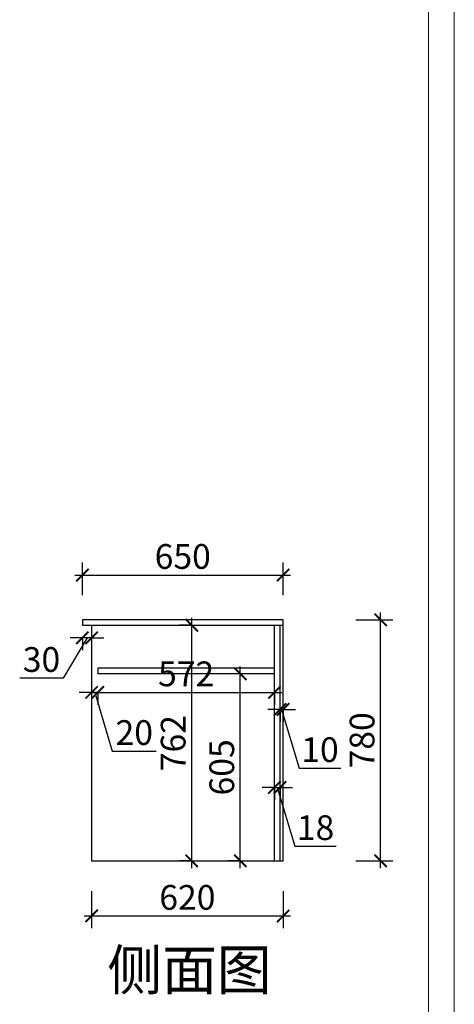
# Model space of a CAD drawing. Units: millimetres. Extents: x 2332279 to 2358014, y 89169 to 101649.
# Drawn here: x 2344302 to 2345710, y 92574 to 95759 of the extents above; entities that cross this region are included whole.
import ezdxf

# ---------------------------------------------------------------- set-up
doc = ezdxf.new("R2010")
doc.units = ezdxf.units.MM
doc.header["$LTSCALE"] = 3
doc.layers.add('标注', color=3, linetype='Continuous')
doc.styles.add('DS01', font='txt')
doc.styles.get("Standard").update_dxf_attribs({"font": 'txt', "bigfont": 'gbcbig.shx'})
doc.dimstyles.new('DS03', dxfattribs={"dimscale": 40, "dimtxt": 2, "dimasz": 1, "dimexe": 1, "dimexo": 2, "dimgap": 0.5, "dimtad": 1, "dimdec": 0, "dimzin": 0, "dimdsep": 46, "dimtxsty": 'DS01', "dimblk": 'ARCHTICK', "dimcen": 0, "dimdle": 0.6, "dimclrd": 251, "dimclre": 251, "dimclrt": 2, "dimadec": 0, "dimazin": 0, "dimtfac": 1, "dimtdec": 0, "dimtmove": 1, "dimatfit": 2, "dimldrblk": 'DOT', "dimfxl": 2, "dimfxlon": 1, "dimtolj": 1, "dimtzin": 0, "dimlwe": 30, "dimarcsym": 0})

# ---------------------------------------------------------------- blocks, each defined once
blk = doc.blocks.new('_ARCHTICK')
at = {"color": 0, "linetype": 'ByBlock', "const_width": 0.15}
blk.add_lwpolyline([(-0.5, -0.5), (0.5, 0.5)], dxfattribs=at)
blk = doc.blocks.new('*D69')
at = {"layer": 'Defpoints', "color": 0, "transparency": 16777216}
for p in [(2344535.3, 93038.3), (2345155.3, 93038.3), (2345155.3, 92860.2)]:
    blk.add_point(p, dxfattribs=at)
at = {"layer": '标注', "color": 251, "lineweight": 30, "transparency": 16777216}
for p, q in [((2344535.3, 92940.2), (2344535.3, 92820.2)), ((2345155.3, 92940.2), (2345155.3, 92820.2))]:
    blk.add_line(p, q, dxfattribs=at)
at = {"layer": '标注', "color": 251, "lineweight": -2, "transparency": 16777216}
blk.add_line((2344511.3, 92860.2), (2345179.3, 92860.2), dxfattribs=at)
at = {"layer": '标注', "color": 251, "lineweight": -2, "transparency": 16777216, "xscale": 40, "yscale": 40, "zscale": 40, "rotation": 180}
blk.add_blockref('_ARCHTICK', (2344535.3, 92860.2), dxfattribs=at)
at = {"layer": '标注', "color": 251, "lineweight": -2, "transparency": 16777216, "xscale": 40, "yscale": 40, "zscale": 40}
blk.add_blockref('_ARCHTICK', (2345155.3, 92860.2), dxfattribs=at)
at = {"layer": '标注', "color": 2, "transparency": 16777216, "insert": (2344845.3, 92920.2), "char_height": 80, "attachment_point": 5, "style": 'DS01'}
blk.add_mtext('\\A1;620', dxfattribs=at)
blk = doc.blocks.new('_Dot')
at = {"color": 0, "linetype": 'ByBlock', "lineweight": -2}
blk.add_line((-0.5, 0), (-1, 0), dxfattribs=at)
at = {"color": 0, "linetype": 'ByBlock', "const_width": 0.5}
blk.add_lwpolyline([(-0.25, 0, 1), (0.25, 0, 1)], format="xyb", close=True, dxfattribs=at)
blk = doc.blocks.new('*D70')
at = {"layer": 'Defpoints', "color": 0, "transparency": 16777216}
for p in [(2345145.3, 93541.7), (2345155.3, 93541.7), (2345155.3, 93528.1)]:
    blk.add_point(p, dxfattribs=at)
at = {"layer": '标注', "color": 251, "lineweight": -2, "transparency": 16777216}
for p, q in [((2345145.3, 93528.1), (2345105.3, 93528.1)), ((2345145.3, 93528.1), (2345155.3, 93528.1)), ((2345145.3, 93528.1), (2345155.3, 93528.1)), ((2345150.3, 93528.1), (2345207.3, 93338.1)), ((2345155.3, 93528.1), (2345195.3, 93528.1)), ((2345207.3, 93338.1), (2345342.4, 93338.1))]:
    blk.add_line(p, q, dxfattribs=at)
at = {"layer": '标注', "color": 251, "lineweight": 30, "transparency": 16777216}
for p, q in [((2345145.3, 93528.1), (2345145.3, 93488.1)), ((2345155.3, 93528.1), (2345155.3, 93488.1))]:
    blk.add_line(p, q, dxfattribs=at)
at = {"layer": '标注', "color": 251, "lineweight": -2, "transparency": 16777216, "xscale": 40, "yscale": 40, "zscale": 40}
blk.add_blockref('_ARCHTICK', (2345145.3, 93528.1), dxfattribs=at)
at = {"layer": '标注', "color": 251, "lineweight": -2, "transparency": 16777216, "xscale": 40, "yscale": 40, "zscale": 40, "rotation": 180}
blk.add_blockref('_ARCHTICK', (2345155.3, 93528.1), dxfattribs=at)
at = {"layer": '标注', "color": 2, "transparency": 16777216, "insert": (2345274.8, 93398.1), "char_height": 80, "attachment_point": 5, "style": 'DS01'}
blk.add_mtext('\\A1;10', dxfattribs=at)
blk = doc.blocks.new('*D71')
at = {"layer": 'Defpoints', "color": 0, "transparency": 16777216}
for p in [(2345127.3, 93311.5), (2345145.3, 93311.5), (2345145.3, 93275.7)]:
    blk.add_point(p, dxfattribs=at)
at = {"layer": '标注', "color": 251, "lineweight": -2, "transparency": 16777216}
for p, q in [((2345127.3, 93275.7), (2345087.3, 93275.7)), ((2345127.3, 93275.7), (2345145.3, 93275.7)), ((2345127.3, 93275.7), (2345145.3, 93275.7)), ((2345136.3, 93275.7), (2345193.3, 93085.7)), ((2345145.3, 93275.7), (2345185.3, 93275.7)), ((2345193.3, 93085.7), (2345327.5, 93085.7))]:
    blk.add_line(p, q, dxfattribs=at)
at = {"layer": '标注', "color": 251, "lineweight": 30, "transparency": 16777216}
for p, q in [((2345127.3, 93275.7), (2345127.3, 93235.7)), ((2345145.3, 93275.7), (2345145.3, 93235.7))]:
    blk.add_line(p, q, dxfattribs=at)
at = {"layer": '标注', "color": 251, "lineweight": -2, "transparency": 16777216, "xscale": 40, "yscale": 40, "zscale": 40}
blk.add_blockref('_ARCHTICK', (2345127.3, 93275.7), dxfattribs=at)
at = {"layer": '标注', "color": 251, "lineweight": -2, "transparency": 16777216, "xscale": 40, "yscale": 40, "zscale": 40, "rotation": 180}
blk.add_blockref('_ARCHTICK', (2345145.3, 93275.7), dxfattribs=at)
at = {"layer": '标注', "color": 2, "transparency": 16777216, "insert": (2345260.4, 93145.7), "char_height": 80, "attachment_point": 5, "style": 'DS01'}
blk.add_mtext('\\A1;18', dxfattribs=at)
blk = doc.blocks.new('*D72')
at = {"layer": 'Defpoints', "color": 0, "transparency": 16777216}
for p in [(2345155.3, 93818.3), (2345471, 93818.3), (2345145.3, 93038.3)]:
    blk.add_point(p, dxfattribs=at)
at = {"layer": '标注', "color": 251, "lineweight": -2, "transparency": 16777216}
blk.add_line((2345471, 93014.3), (2345471, 93842.3), dxfattribs=at)
at = {"layer": '标注', "color": 251, "lineweight": 30, "transparency": 16777216}
for p, q in [((2345391, 93818.3), (2345511, 93818.3)), ((2345391, 93038.3), (2345511, 93038.3))]:
    blk.add_line(p, q, dxfattribs=at)
at = {"layer": '标注', "color": 251, "lineweight": -2, "transparency": 16777216, "xscale": 40, "yscale": 40, "zscale": 40}
for p, rotation in [((2345471, 93818.3), 90), ((2345471, 93038.3), 270)]:
    blk.add_blockref('_ARCHTICK', p, dxfattribs=dict(at, rotation=rotation))
at = {"layer": '标注', "color": 2, "transparency": 16777216, "insert": (2345411, 93428.3), "char_height": 80, "attachment_point": 5, "rotation": 90, "style": 'DS01'}
blk.add_mtext('\\A1;780', dxfattribs=at)
blk = doc.blocks.new('*D73')
at = {"layer": 'Defpoints', "color": 0, "transparency": 16777216}
for p in [(2345155.3, 93963), (2344505.3, 93818.3), (2345155.3, 93818.3)]:
    blk.add_point(p, dxfattribs=at)
at = {"layer": '标注', "color": 251, "lineweight": 30, "transparency": 16777216}
for p, q in [((2344505.3, 93898.3), (2344505.3, 94003)), ((2345155.3, 93898.3), (2345155.3, 94003))]:
    blk.add_line(p, q, dxfattribs=at)
at = {"layer": '标注', "color": 251, "lineweight": -2, "transparency": 16777216}
blk.add_line((2344481.3, 93963), (2345179.3, 93963), dxfattribs=at)
at = {"layer": '标注', "color": 251, "lineweight": -2, "transparency": 16777216, "xscale": 40, "yscale": 40, "zscale": 40, "rotation": 180}
blk.add_blockref('_ARCHTICK', (2344505.3, 93963), dxfattribs=at)
at = {"layer": '标注', "color": 251, "lineweight": -2, "transparency": 16777216, "xscale": 40, "yscale": 40, "zscale": 40}
blk.add_blockref('_ARCHTICK', (2345155.3, 93963), dxfattribs=at)
at = {"layer": '标注', "color": 2, "transparency": 16777216, "insert": (2344830.3, 94023), "char_height": 80, "attachment_point": 5, "style": 'DS01'}
blk.add_mtext('\\A1;650', dxfattribs=at)
blk = doc.blocks.new('*D74')
at = {"layer": 'Defpoints', "color": 0, "transparency": 16777216}
for p in [(2344535.3, 93643.3), (2344555.3, 93643.3), (2344535.3, 93583.4)]:
    blk.add_point(p, dxfattribs=at)
at = {"layer": '标注', "color": 251, "lineweight": -2, "transparency": 16777216}
for p, q in [((2344535.3, 93583.4), (2344495.3, 93583.4)), ((2344555.3, 93583.4), (2344535.3, 93583.4)), ((2344555.3, 93583.4), (2344535.3, 93583.4)), ((2344545.3, 93583.4), (2344602.3, 93393.4)), ((2344555.3, 93583.4), (2344595.3, 93583.4)), ((2344602.3, 93393.4), (2344744.5, 93393.4))]:
    blk.add_line(p, q, dxfattribs=at)
at = {"layer": '标注', "color": 251, "lineweight": 30, "transparency": 16777216}
for p, q in [((2344535.3, 93583.4), (2344535.3, 93543.4)), ((2344555.3, 93583.4), (2344555.3, 93543.4))]:
    blk.add_line(p, q, dxfattribs=at)
at = {"layer": '标注', "color": 251, "lineweight": -2, "transparency": 16777216, "xscale": 40, "yscale": 40, "zscale": 40}
blk.add_blockref('_ARCHTICK', (2344535.3, 93583.4), dxfattribs=at)
at = {"layer": '标注', "color": 251, "lineweight": -2, "transparency": 16777216, "xscale": 40, "yscale": 40, "zscale": 40, "rotation": 180}
blk.add_blockref('_ARCHTICK', (2344555.3, 93583.4), dxfattribs=at)
at = {"layer": '标注', "color": 2, "transparency": 16777216, "insert": (2344673.4, 93453.4), "char_height": 80, "attachment_point": 5, "style": 'DS01'}
blk.add_mtext('\\A1;20', dxfattribs=at)
blk = doc.blocks.new('*D75')
at = {"layer": 'Defpoints', "color": 0, "transparency": 16777216}
for p in [(2344555.3, 93643.3), (2345127.3, 93643.3), (2345127.3, 93583.4)]:
    blk.add_point(p, dxfattribs=at)
at = {"layer": '标注', "color": 251, "lineweight": -2, "transparency": 16777216}
blk.add_line((2344531.3, 93583.4), (2345151.3, 93583.4), dxfattribs=at)
at = {"layer": '标注', "color": 251, "lineweight": 30, "transparency": 16777216}
for p, q in [((2344555.3, 93583.4), (2344555.3, 93543.4)), ((2345127.3, 93583.4), (2345127.3, 93543.4))]:
    blk.add_line(p, q, dxfattribs=at)
at = {"layer": '标注', "color": 251, "lineweight": -2, "transparency": 16777216, "xscale": 40, "yscale": 40, "zscale": 40, "rotation": 180}
blk.add_blockref('_ARCHTICK', (2344555.3, 93583.4), dxfattribs=at)
at = {"layer": '标注', "color": 251, "lineweight": -2, "transparency": 16777216, "xscale": 40, "yscale": 40, "zscale": 40}
blk.add_blockref('_ARCHTICK', (2345127.3, 93583.4), dxfattribs=at)
at = {"layer": '标注', "color": 2, "transparency": 16777216, "insert": (2344841.3, 93643.4), "char_height": 80, "attachment_point": 5, "style": 'DS01'}
blk.add_mtext('\\A1;572', dxfattribs=at)
blk = doc.blocks.new('*D76')
at = {"layer": 'Defpoints', "color": 0, "transparency": 16777216}
for p in [(2345016.7, 93643.3), (2345051.3, 93643.3), (2345051.3, 93038.3)]:
    blk.add_point(p, dxfattribs=at)
at = {"layer": '标注', "color": 251, "lineweight": 30, "transparency": 16777216}
for p, q in [((2345016.7, 93643.3), (2344976.7, 93643.3)), ((2345016.7, 93038.3), (2344976.7, 93038.3))]:
    blk.add_line(p, q, dxfattribs=at)
at = {"layer": '标注', "color": 251, "lineweight": -2, "transparency": 16777216}
blk.add_line((2345016.7, 93014.3), (2345016.7, 93667.3), dxfattribs=at)
at = {"layer": '标注', "color": 251, "lineweight": -2, "transparency": 16777216, "xscale": 40, "yscale": 40, "zscale": 40}
for p, rotation in [((2345016.7, 93643.3), 90), ((2345016.7, 93038.3), 270)]:
    blk.add_blockref('_ARCHTICK', p, dxfattribs=dict(at, rotation=rotation))
at = {"layer": '标注', "color": 2, "transparency": 16777216, "insert": (2344956.7, 93340.8), "char_height": 80, "attachment_point": 5, "rotation": 90, "style": 'DS01'}
blk.add_mtext('\\A1;605', dxfattribs=at)
blk = doc.blocks.new('*D77')
at = {"layer": 'Defpoints', "color": 0, "transparency": 16777216}
for p in [(2344505.3, 93800.3), (2344535.3, 93800.3), (2344505.3, 93759.7)]:
    blk.add_point(p, dxfattribs=at)
at = {"layer": '标注', "color": 251, "lineweight": -2, "transparency": 16777216}
for p, q in [((2344520.3, 93759.7), (2344443.6, 93629.7)), ((2344505.3, 93759.7), (2344465.3, 93759.7)), ((2344535.3, 93759.7), (2344505.3, 93759.7)), ((2344535.3, 93759.7), (2344505.3, 93759.7)), ((2344535.3, 93759.7), (2344575.3, 93759.7)), ((2344443.6, 93629.7), (2344302.3, 93629.7))]:
    blk.add_line(p, q, dxfattribs=at)
at = {"layer": '标注', "color": 251, "lineweight": 30, "transparency": 16777216}
for p, q in [((2344505.3, 93759.7), (2344505.3, 93719.7)), ((2344535.3, 93759.7), (2344535.3, 93719.7))]:
    blk.add_line(p, q, dxfattribs=at)
at = {"layer": '标注', "color": 251, "lineweight": -2, "transparency": 16777216, "xscale": 40, "yscale": 40, "zscale": 40}
blk.add_blockref('_ARCHTICK', (2344505.3, 93759.7), dxfattribs=at)
at = {"layer": '标注', "color": 251, "lineweight": -2, "transparency": 16777216, "xscale": 40, "yscale": 40, "zscale": 40, "rotation": 180}
blk.add_blockref('_ARCHTICK', (2344535.3, 93759.7), dxfattribs=at)
at = {"layer": '标注', "color": 2, "transparency": 16777216, "insert": (2344372.9, 93689.7), "char_height": 80, "attachment_point": 5, "style": 'DS01'}
blk.add_mtext('\\A1;30', dxfattribs=at)
blk = doc.blocks.new('*D78')
at = {"layer": 'Defpoints', "color": 0, "transparency": 16777216}
for p in [(2344859.3, 93800.3), (2344869.2, 93800.3), (2344869.2, 93038.3)]:
    blk.add_point(p, dxfattribs=at)
at = {"layer": '标注', "color": 251, "lineweight": -2, "transparency": 16777216}
blk.add_line((2344859.3, 93014.3), (2344859.3, 93824.3), dxfattribs=at)
at = {"layer": '标注', "color": 251, "lineweight": 30, "transparency": 16777216}
for p, q in [((2344859.3, 93800.3), (2344819.3, 93800.3)), ((2344859.3, 93038.3), (2344819.3, 93038.3))]:
    blk.add_line(p, q, dxfattribs=at)
at = {"layer": '标注', "color": 251, "lineweight": -2, "transparency": 16777216, "xscale": 40, "yscale": 40, "zscale": 40}
for p, rotation in [((2344859.3, 93800.3), 90), ((2344859.3, 93038.3), 270)]:
    blk.add_blockref('_ARCHTICK', p, dxfattribs=dict(at, rotation=rotation))
at = {"layer": '标注', "color": 2, "transparency": 16777216, "insert": (2344799.3, 93419.3), "char_height": 80, "attachment_point": 5, "rotation": 90, "style": 'DS01'}
blk.add_mtext('\\A1;762', dxfattribs=at)

msp = doc.modelspace()

# ---------------------------------------------------------------- linework, layer by layer
at = {"color": 0, "lineweight": 18}
for p, q in [((2345709.7, 97839.9), (2345709.7, 91112.9)), ((2345626, 97756.2), (2345626, 91196.6))]:
    msp.add_line(p, q, dxfattribs=at)
at = {"layer": '标注', "color": 0}
for p, q in [((2345155.3, 93818.3), (2344505.3, 93818.3)), ((2344505.3, 93818.3), (2344505.3, 93800.3)), ((2345155.3, 93038.3), (2345155.3, 93818.3)), ((2344505.3, 93800.3), (2345155.3, 93800.3)), ((2344535.3, 93800.3), (2344535.3, 93038.3)), ((2345127.3, 93038.3), (2345127.3, 93800.3)), ((2345145.3, 93038.3), (2345145.3, 93800.3)), ((2344535.3, 93038.3), (2345155.3, 93038.3))]:
    msp.add_line(p, q, dxfattribs=at)
at = {"layer": '标注', "color": 6}
for p, q in [((2344555.3, 93661.3), (2344555.3, 93643.3)), ((2345127.3, 93661.3), (2344555.3, 93661.3)), ((2345127.3, 93643.3), (2344555.3, 93643.3))]:
    msp.add_line(p, q, dxfattribs=at)

# ---------------------------------------------------------------- texts
at = {"layer": '标注', "color": 1, "insert": (2344586.1, 92750.3), "char_height": 130, "width": 770, "attachment_point": 1}
msp.add_mtext('\\A1;{\\fSimSun|b0|i0|c134|p2;侧面图}', dxfattribs=at)

# ---------------------------------------------------------------- dimensions: what is measured, and where the dimension line sits
at = {"layer": '标注', "color": 0}
for base, p1, p2, picture, middle in [((2345155.3, 93963), (2344505.3, 93818.3), (2345155.3, 93818.3), '*D73', (2344830.3, 94023)), ((2345127.3, 93583.4), (2344555.3, 93643.3), (2345127.3, 93643.3), '*D75', (2344841.3, 93643.4)), ((2344535.3, 93583.4), (2344555.3, 93643.3), (2344535.3, 93643.3), '*D74', (2344622.3, 93453.4)), ((2345155.3, 93528.1), (2345145.3, 93541.7), (2345155.3, 93541.7), '*D70', (2345227.3, 93398.1)), ((2345145.3, 93275.7), (2345127.3, 93311.5), (2345145.3, 93311.5), '*D71', (2345213.3, 93145.7)), ((2345155.3, 92860.2), (2344535.3, 93038.3), (2345155.3, 93038.3), '*D69', (2344845.3, 92920.2))]:
    dim = msp.add_linear_dim(base=base, p1=p1, p2=p2, dimstyle='DS03', dxfattribs=at)
    dim.commit()
    dim.dimension.update_dxf_attribs({"geometry": picture, "text_midpoint": middle})
for base, p1, p2, picture, middle in [((2345471, 93818.3), (2345145.3, 93038.3), (2345155.3, 93818.3), '*D72', (2345411, 93428.3)), ((2344859.3, 93800.3), (2344869.2, 93038.3), (2344869.2, 93800.3), '*D78', (2344799.3, 93419.3)), ((2345016.7, 93643.3), (2345051.3, 93038.3), (2345051.3, 93643.3), '*D76', (2344956.7, 93340.8))]:
    dim = msp.add_linear_dim(base=base, p1=p1, p2=p2, angle=90, dimstyle='DS03', dxfattribs=at)
    dim.commit()
    dim.dimension.update_dxf_attribs({"geometry": picture, "text_midpoint": middle})
dim = msp.add_linear_dim(base=(2344505.3, 93759.7), p1=(2344535.3, 93800.3), p2=(2344505.3, 93800.3), dimstyle='DS03', dxfattribs=at)
dim.commit()
dim.dimension.update_dxf_attribs({"geometry": '*D77', "text_midpoint": (2344423.6, 93629.7), "dimtype": 128})

doc.saveas('drawing.dxf')
